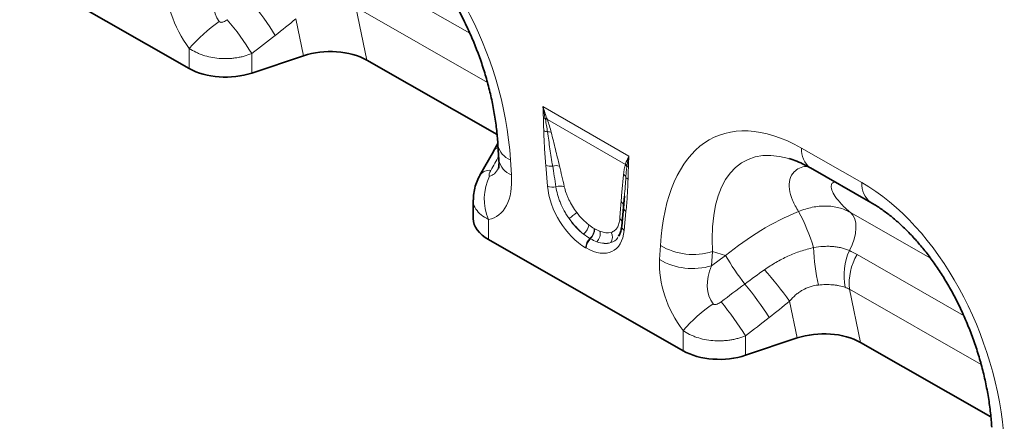
# Model space of a CAD drawing. Units: millimetres. Extents: x 15 to 416, y 5 to 292.
# Drawn here: x 288 to 334, y 197 to 215 of the extents above; entities that cross this region are included whole.
import ezdxf

# ---------------------------------------------------------------- set-up
doc = ezdxf.new("R2010")
doc.units = ezdxf.units.MM

msp = doc.modelspace()

# ---------------------------------------------------------------- linework, layer by layer
at = {"color": 7, "linetype": 'Continuous', "lineweight": 35}
for p, q in [((295.8207, 212.969), (286.7906, 218.1297)), ((301.1183, 213.5613), (298.7178, 212.7583)), ((304.0521, 213.358), (310.0993, 209.9021)), ((310.1376, 209.4896), (309.942, 209.1424)), ((310.1421, 209.425), (310.1858, 208.7269)), ((309.9358, 209.1272), (309.3046, 208.015)), ((309.9436, 209.1416), (309.9358, 209.1271)), ((324.6429, 208.3557), (327.4424, 206.7558)), ((309.3121, 208.029), (309.3045, 208.0149)), ((316.0079, 207.0461), (315.9671, 206.5495)), ((316.0102, 207.046), (315.9686, 206.4906)), ((308.9976, 206.8802), (308.9976, 206.0095)), ((315.9659, 206.5397), (315.8817, 205.6637)), ((315.7485, 205.2479), (315.7282, 205.1996)), ((318.7307, 199.8761), (309.7006, 205.0368)), ((324.0282, 200.4684), (321.6278, 199.6654)), ((326.9621, 200.2651), (333.0093, 196.8091))]:
    msp.add_line(p, q, dxfattribs=at)
at = {"color": 8, "linetype": 'Continuous', "lineweight": 18}
for p, q in [((303.8963, 217.4297), (308.8377, 214.6057)), ((309.6511, 212.3285), (303.5425, 215.8195)), ((303.5425, 215.8195), (304.0521, 213.358)), ((301.1183, 213.5613), (300.7632, 215.2765)), ((295.8207, 212.969), (295.8207, 213.9054)), ((298.7178, 213.6622), (298.7178, 212.7583)), ((312.2265, 211.2034), (316.2141, 208.9015)), ((316.0528, 208.5194), (312.4322, 210.6095)), ((324.221, 209.2757), (327.0205, 207.6758)), ((310.7239, 208.7335), (310.7676, 208.0354)), ((312.4435, 207.5135), (312.3594, 208.4868)), ((316.0812, 206.3382), (315.9971, 205.4621)), ((326.4915, 206.2935), (330.2082, 204.1694)), ((309.7006, 205.9724), (309.7006, 205.0368)), ((314.6093, 205.5468), (314.6306, 205.5345)), ((314.4315, 205.0737), (314.4102, 205.086)), ((317.6415, 204.107), (317.6793, 204.7585)), ((314.231, 204.6454), (314.2096, 204.6577)), ((320.0907, 204.4745), (320.0528, 203.823)), ((320.0528, 203.823), (320.7019, 204.2952)), ((320.7019, 204.2952), (320.0907, 204.4745)), ((326.8062, 204.3368), (331.7477, 201.5127)), ((332.5611, 199.2355), (326.4525, 202.7266)), ((326.4525, 202.7266), (326.9621, 200.2651)), ((324.0282, 200.4684), (323.6732, 202.1835)), ((318.7307, 199.8761), (318.7307, 200.8125)), ((321.6278, 200.5692), (321.6278, 199.6654))]:
    msp.add_line(p, q, dxfattribs=at)
at = {"color": 7, "linetype": 'Continuous', "lineweight": 35, "flags": 128}
msp.add_lwpolyline([(315.9671, 206.5495), (315.9695, 206.5822), (315.9688, 206.5982)], dxfattribs=at)
at = {"color": 8, "linetype": 'Continuous', "lineweight": 18, "flags": 128}
msp.add_lwpolyline([(326.4443, 204.5254), (326.5709, 204.7846), (326.6663, 205.0496), (326.7276, 205.3114), (326.7525, 205.5617), (326.7404, 205.7921), (326.6916, 205.9951), (326.6077, 206.1641), (326.4915, 206.2935)], dxfattribs=at)
at = {"color": 8, "linetype": 'Continuous', "lineweight": 18}
for centre, radius, start, end in [((288.5199, 207.5399), 13.268, 31.67885, 39.97126), ((287.4176, 206.6949), 13.2754, 31.65654, 40.04184), ((301.7796, 208.6432), 7.9497, 125.07852, 138.5523), ((312.4664, 211.0858), 0.4534, 241.12726, 252.99048), ((312.3478, 210.2486), 0.4038, 79.888, 92.00221), ((312.364, 210.2067), 0.4086, 80.38267, 93.23985), ((312.508, 210.5487), 0.5199, 242.15717, 262.51766), ((312.4658, 209.5632), 0.4707, 71.65585, 93.10326), ((310.2804, 208.9298), 0.3979, 109.20453, 147.83812), ((311.034, 209.5851), 0.9063, 190.23656, 249.99419), ((325.2491, 209.1904), 1.0316, 175.25498, 234.00939), ((311.0774, 208.8866), 0.9059, 190.1579, 250.00176), ((312.5941, 209.0718), 0.6303, 248.13626, 277.81618), ((312.8272, 207.8878), 0.5786, 72.74626, 104.75633), ((315.7883, 208.2358), 0.3879, 30.22607, 47.0025), ((315.7959, 208.2585), 0.3892, 31.51886, 47.1), ((316.3479, 208.6768), 0.3077, 224.27828, 239.80513), ((309.7475, 207.7094), 0.5401, 83.20082, 143.70933), ((311.8633, 206.9165), 2.3598, 153.23927, 203.58236), ((315.7832, 207.8241), 0.3107, 21.11608, 53.2237), ((316.2984, 208.0545), 0.2546, 207.7369, 241.11908), ((312.6844, 208.1303), 0.6621, 248.66211, 282.933), ((313.0323, 206.9128), 0.606, 71.92691, 109.2372), ((328.0494, 207.5906), 1.0324, 175.26578, 233.87175), ((315.6883, 206.5626), 0.2827, 7.24216, 54.73298), ((316.2177, 206.5568), 0.2578, 194.83332, 238.01643), ((311.0621, 209.3344), 4.0903, 305.57223, 311.91067), ((315.8289, 201.9016), 9.3751, 17.12216, 28.22802), ((313.6463, 205.8472), 0.7273, 309.83565, 349.39564), ((315.6276, 205.7654), 0.2901, 19.62226, 55.1306), ((316.1145, 205.6631), 0.2328, 179.86138, 239.69832), ((314.0014, 205.536), 0.608, 312.2508, 1.01635), ((314.0227, 205.5237), 0.608, 312.2508, 1.01635), ((314.3439, 205.3142), 0.5401, 315.20682, 11.00209), ((315.0194, 205.1443), 0.4343, 324.52728, 31.0622), ((314.8355, 204.6257), 0.6267, 132.73734, 177.07361), ((314.8568, 204.6134), 0.6267, 132.73734, 177.07361), ((319.2048, 207.3323), 2.9919, 239.3444, 287.22261), ((334.1887, 204.9625), 9.4051, 181.83264, 192.50166), ((330.2128, 209.7624), 10.9703, 209.89204, 218.2532), ((329.0603, 203.3633), 2.8625, 156.04971, 190.94604), ((329.0425, 203.0016), 2.6046, 149.15983, 186.06094), ((319.167, 206.6807), 2.9919, 239.3444, 287.22261), ((307.7824, 190.5899), 19.6705, 36.1138, 41.53758), ((311.4298, 194.4469), 13.268, 31.67885, 39.97126), ((324.6895, 195.5503), 7.9497, 125.07852, 138.5523), ((310.3276, 193.6019), 13.2754, 31.65654, 40.04184)]:
    msp.add_arc(centre, radius, start, end, dxfattribs=at)
for centre, major_axis, ratio, start_param, end_param in [((303.2291, 210.9055), (-3.641, 10.5027), 0.6268847, 4.2948973, 5.6606135), ((297.3821, 215.8418), (-1.6106, 3.253), 0.6495518, 0.8509074, 1.8621117), ((298.7963, 216.6583), (1.4202, 1.6827), 0.7067848, 1.9767484, 2.9879526), ((243.3224, 174.5721), (108.9426, 82.377), 0.0188145, 5.2315248, 5.2432175), ((325.1925, 198.3536), (-4.9248, 11.4687), 0.497231, 5.700134, 7.0658502), ((326.6067, 199.17), (-5.0024, 9.5171), 0.4413744, 5.8828306, 7.0520751), ((282.7668, 160.9818), (52.9437, 94.9864), 0.0065005, 5.2368217, 5.2448219), ((309.5299, 210.5241), (-0.1941, 2.549), 0.3747158, 3.1754755, 3.6591904), ((313.0049, 204.4555), (-0.8712, 6.531), 0.0392615, 5.1894799, 5.3647101), ((313.2863, 204.6514), (-1.1793, 6.3726), 0.0772502, 5.1595232, 5.3347535), ((308.1157, 209.7076), (-1.9157, 3.6239), 0.5093527, 2.9758514, 3.9875422), ((314.3244, 206.7893), (-1.2859, 2.2603), 0.6135319, 0.9276343, 2.3331657), ((326.1391, 197.8126), (-3.641, 10.5027), 0.6268847, 4.2948973, 5.6606135), ((316.2827, 202.9216), (-0.02, 5.7062), 0.0996463, 0.8246661, 0.9998964), ((314.5208, 206.9269), (-1.0499, 1.467), 0.5335556, 1.6233575, 2.0892743), ((325.1586, 199.5948), (7.5998, 5.4967), 0.6874185, 1.2357639, 1.6622429), ((314.6073, 206.9526), (-1.0712, 1.9224), 0.6764728, 1.6884166, 2.1543334), ((314.2394, 206.7311), (-1.2487, 1.815), 0.4856134, 1.6361922, 2.102109), ((314.1162, 206.9095), (-1.3698, 2.4), 0.5433152, 2.3923153, 3.7978467), ((314.4555, 206.9646), (-1.0796, 1.5276), 0.4962611, 2.5058843, 2.9718011), ((314.399, 207.0728), (-1.0456, 2.1507), 0.5325504, 2.6149249, 3.0808417), ((314.1741, 206.7688), (-1.3998, 1.7725), 0.5072758, 2.4806345, 2.9465513), ((320.2921, 202.7489), (-1.6106, 3.253), 0.6495518, 0.8509074, 1.8621117), ((321.7063, 203.5653), (1.4202, 1.6827), 0.7067848, 1.9767484, 2.9879526), ((265.2324, 162.479), (109.9039, 81.3418), 0.0083639, 5.2330106, 5.2447033), ((266.2324, 161.4791), (108.9426, 82.377), 0.0188145, 5.2315248, 5.2432175)]:
    msp.add_ellipse(centre, major_axis=major_axis, ratio=ratio, start_param=start_param, end_param=end_param, dxfattribs=at)
at = {"color": 7, "linetype": 'Continuous', "lineweight": 35}
for centre, major_axis, ratio, start_param, end_param in [((302.3164, 212.3704), (2.4284, 0.04), 0.5700354, 0.7651789, 2.0773744), ((297.5178, 213.9487), (2.4, 0.0104), 0.5743849, 3.9245087, 5.2335057), ((311.3976, 206.0164), (2.4, 0.0104), 0.5743849, 3.1391106, 3.9245087), ((325.2264, 199.2774), (2.4284, 0.04), 0.5700354, 0.7651789, 2.0773744), ((320.4278, 200.8557), (2.4, 0.0104), 0.5743849, 3.9245087, 5.2335057)]:
    msp.add_ellipse(centre, major_axis=major_axis, ratio=ratio, start_param=start_param, end_param=end_param, dxfattribs=at)
for points, knots in [([(304.5324, 219.8487), (304.6025, 219.8076), (304.8078, 219.6871), (305.1554, 219.4519), (305.5723, 219.1287), (305.9876, 218.7618), (306.3979, 218.3533), (306.8005, 217.9048), (307.1925, 217.4178), (307.5714, 216.8942), (307.9345, 216.3359), (308.2792, 215.7453), (308.603, 215.1248), (308.9032, 214.4775), (309.1772, 213.8068), (309.4224, 213.1164), (309.6366, 212.4107), (309.8173, 211.6945), (309.9627, 210.9728), (310.0691, 210.263), (310.1206, 209.7493), (310.1387, 209.4759), (310.1421, 209.425)], [0, 0, 0, 0, 0.0248249, 0.0726454, 0.1200209, 0.1672328, 0.214558, 0.2621967, 0.3103983, 0.3593889, 0.4093723, 0.4605288, 0.513013, 0.5669519, 0.6224414, 0.6795443, 0.7382881, 0.7986631, 0.8606222, 0.9240812, 0.985872, 1, 1, 1, 1]), ([(323.6457, 208.7883), (323.7087, 208.7707), (323.8759, 208.7238), (324.1789, 208.5983), (324.4537, 208.4623), (324.6091, 208.3747), (324.6429, 208.3557)], [0, 0, 0, 0, 0.2147545, 0.5703342, 0.9067849, 1, 1, 1, 1]), ([(310.1858, 208.7269), (310.1876, 208.6863), (310.1927, 208.5762), (310.1856, 208.439), (310.1681, 208.34), (310.165, 208.3316), (310.1635, 208.3276)], [0, 0, 0, 0, 0.1736702, 0.4713306, 0.752368, 1, 1, 1, 1]), ([(309.315, 208.0286), (309.305, 208.0127), (309.2338, 207.8996), (309.1373, 207.6713), (309.0413, 207.347), (308.9971, 207.0801), (309.0023, 206.9245), (309.0038, 206.8802)], [0, 0, 0, 0, 0.04683, 0.3323754, 0.6134155, 0.8899315, 1, 1, 1, 1]), ([(327.4424, 206.7558), (327.5125, 206.7146), (327.7177, 206.5941), (328.0654, 206.359), (328.4823, 206.0357), (328.8976, 205.6688), (329.3079, 205.2604), (329.7105, 204.8118), (330.1025, 204.3248), (330.4813, 203.8012), (330.8445, 203.2429), (331.1892, 202.6523), (331.513, 202.0318), (331.8131, 201.3846), (332.0871, 200.7138), (332.3324, 200.0235), (332.5465, 199.3178), (332.7273, 198.6015), (332.8727, 197.8798), (332.9791, 197.17), (333.0306, 196.6563), (333.0487, 196.3829), (333.052, 196.332)], [0, 0, 0, 0, 0.0248249, 0.0726454, 0.1200209, 0.1672328, 0.214558, 0.2621967, 0.3103983, 0.3593889, 0.4093723, 0.4605288, 0.513013, 0.5669519, 0.6224414, 0.6795443, 0.7382881, 0.7986631, 0.8606222, 0.9240812, 0.985872, 1, 1, 1, 1]), ([(315.8817, 205.6637), (315.8765, 205.6204), (315.8614, 205.4961), (315.8159, 205.3285), (315.7651, 205.2381), (315.7416, 205.1962)], [0, 0, 0, 0, 0.2223302, 0.6395699, 1, 1, 1, 1])]:
    msp.add_open_spline(points, degree=3, knots=knots, dxfattribs=at)
at = {"color": 8, "linetype": 'Continuous', "lineweight": 18}
for points, knots in [([(297.2108, 215.149), (297.2213, 215.1354), (297.2356, 215.1255), (297.2679, 215.1138), (297.2853, 215.112), (297.3198, 215.1127), (297.337, 215.1154), (297.3704, 215.1232), (297.3867, 215.1283), (297.435, 215.1464), (297.4658, 215.1617), (297.5251, 215.1961), (297.5536, 215.2151), (297.581, 215.2356)], [0, 0, 0, 0, 0.125, 0.125, 0.25, 0.25, 0.375, 0.375, 0.5, 0.5, 0.75, 0.75, 1, 1, 1, 1]), ([(298.7178, 213.6622), (298.6039, 213.6159), (298.4857, 213.5763), (298.3017, 213.5268), (298.2391, 213.5119), (298.1128, 213.4858), (297.9855, 213.4633), (297.8562, 213.448), (297.726, 213.4364), (297.6602, 213.4323), (297.463, 213.4259), (297.3325, 213.4291), (297.073, 213.4503), (296.9434, 213.4685), (296.6935, 213.5191), (296.5723, 213.5514), (296.3965, 213.6106), (296.3386, 213.6322), (296.2262, 213.6785), (296.1716, 213.7032), (296.0128, 213.782), (295.9135, 213.8406), (295.8207, 213.9054)], [0, 0, 0, 0, 0.125, 0.125, 0.1875, 0.1875, 0.25, 0.3125, 0.3125, 0.375, 0.375, 0.5, 0.5, 0.625, 0.625, 0.75, 0.75, 0.8125, 0.8125, 0.875, 0.875, 1, 1, 1, 1]), ([(312.2652, 210.089), (312.2634, 210.1883), (312.2602, 210.2883), (312.2531, 210.4889), (312.2487, 210.5897), (312.2474, 210.6887)], [0, 0, 0, 0, 0.5, 0.5, 1, 1, 1, 1]), ([(312.4403, 210.0332), (312.427, 210.1287), (312.4119, 210.225), (312.3785, 210.4189), (312.3601, 210.5166), (312.3409, 210.6146)], [0, 0, 0, 0, 0.5, 0.5, 1, 1, 1, 1]), ([(312.4322, 210.6095), (312.4688, 210.5079), (312.5016, 210.4071), (312.5618, 210.2073), (312.5891, 210.1083), (312.6139, 210.01)], [0, 0, 0, 0, 0.5, 0.5, 1, 1, 1, 1]), ([(312.3594, 208.4868), (312.3359, 208.7576), (312.3154, 209.027), (312.2826, 209.562), (312.2698, 209.8276), (312.2652, 210.089)], [0, 0, 0, 0, 0.5, 0.5, 1, 1, 1, 1]), ([(312.6798, 208.4473), (312.6364, 208.7131), (312.5945, 208.9783), (312.5142, 209.5071), (312.4758, 209.7708), (312.4403, 210.0332)], [0, 0, 0, 0, 0.5, 0.5, 1, 1, 1, 1]), ([(312.6139, 210.01), (312.6801, 209.7476), (312.7443, 209.486), (312.8719, 208.963), (312.9353, 208.7017), (312.9988, 208.4403)], [0, 0, 0, 0, 0.5, 0.5, 1, 1, 1, 1]), ([(315.9692, 208.073), (315.9774, 208.1523), (315.9882, 208.2294), (316.0156, 208.3786), (316.0321, 208.4508), (316.0528, 208.5194)], [0, 0, 0, 0, 0.5, 0.5, 1, 1, 1, 1]), ([(316.1234, 208.431), (316.1122, 208.3505), (316.1019, 208.2694), (316.0848, 208.1046), (316.078, 208.021), (316.0731, 207.9361)], [0, 0, 0, 0, 0.5, 0.5, 1, 1, 1, 1]), ([(316.1932, 208.4108), (316.1919, 208.3133), (316.1875, 208.2176), (316.1803, 208.0253), (316.1772, 207.9289), (316.1754, 207.8316)], [0, 0, 0, 0, 0.5, 0.5, 1, 1, 1, 1]), ([(324.089, 206.3358), (323.9857, 206.5115), (323.7777, 206.8652), (323.6427, 207.377), (323.6597, 207.8374), (323.8328, 208.1677), (324.1196, 208.355), (324.3409, 208.4325), (324.4962, 208.4268), (324.5138, 208.4262)], [0, 0, 0, 0, 0.1815667, 0.3656804, 0.5456744, 0.7302564, 0.8556891, 0.9836328, 1, 1, 1, 1]), ([(309.8114, 208.2457), (309.7962, 208.2182), (309.7823, 208.1909), (309.7576, 208.1367), (309.7468, 208.1099), (309.7307, 208.0582), (309.725, 208.0332), (309.726, 208.0017), (309.7281, 207.9925), (309.738, 207.98), (309.7459, 207.9773), (309.7563, 207.979)], [0, 0, 0, 0, 0.25, 0.25, 0.5, 0.5, 0.75, 0.75, 0.875, 0.875, 1, 1, 1, 1]), ([(315.8516, 206.7934), (315.8705, 207.0072), (315.8893, 207.2211), (315.9279, 207.6481), (315.9475, 207.8614), (315.9692, 208.073)], [0, 0, 0, 0, 0.5, 0.5, 1, 1, 1, 1]), ([(316.0731, 207.9361), (316.0645, 207.7922), (316.0466, 207.4927), (316.0211, 207.1988), (316.0079, 207.0461)], [0, 0, 0, 0, 0.4805494, 1, 1, 1, 1]), ([(313.4415, 206.0074), (313.4008, 206.0654), (313.3616, 206.1249), (313.2869, 206.2453), (313.2516, 206.306), (313.1511, 206.4899), (313.0916, 206.6148), (313.0136, 206.8054), (312.9897, 206.8691), (312.9466, 206.995), (312.9272, 207.0574), (312.8757, 207.2432), (312.8499, 207.365), (312.8326, 207.485)], [0, 0, 0, 0, 0.125, 0.125, 0.25, 0.25, 0.5, 0.5, 0.625, 0.625, 0.75, 0.75, 1, 1, 1, 1]), ([(313.2203, 207.4889), (313.2421, 207.3912), (313.2706, 207.292), (313.3232, 207.1413), (313.3425, 207.0906), (313.3844, 206.9887), (313.4072, 206.9371), (313.4806, 206.7827), (313.5353, 206.6815), (313.6561, 206.4828), (313.7228, 206.3846), (313.7943, 206.2904)], [0, 0, 0, 0, 0.25, 0.25, 0.375, 0.375, 0.5, 0.5, 0.75, 0.75, 1, 1, 1, 1]), ([(316.1754, 207.8316), (316.1708, 207.5756), (316.158, 207.3247), (316.1251, 206.8277), (316.1046, 206.5819), (316.0812, 206.3382)], [0, 0, 0, 0, 0.5, 0.5, 1, 1, 1, 1]), ([(325.7812, 207.7051), (325.7458, 207.6965), (325.656, 207.6744), (325.5877, 207.5536), (325.607, 207.341), (325.7757, 207.0266), (326.0656, 206.6706), (326.3495, 206.4193), (326.4915, 206.2935)], [0, 0, 0, 0, 0.077807, 0.1975406, 0.3842091, 0.5713522, 0.7855666, 1, 1, 1, 1]), ([(309.7006, 205.9724), (309.5808, 206.0362), (309.3337, 206.168), (309.0986, 206.4554), (308.9781, 206.7029), (309.008, 206.8555), (309.0129, 206.8805)], [0, 0, 0, 0, 0.2875861, 0.5933197, 0.9335057, 1, 1, 1, 1]), ([(324.089, 206.3358), (324.2988, 206.4232), (324.5107, 206.4884), (324.832, 206.5529), (324.9395, 206.5687), (325.1508, 206.5884), (325.2553, 206.5924), (325.4617, 206.5889), (325.5636, 206.5814), (325.7651, 206.5544), (325.8636, 206.5349), (326.1485, 206.4602), (326.3263, 206.3883), (326.4915, 206.2935)], [0, 0, 0, 0, 0.25, 0.25, 0.375, 0.375, 0.5, 0.5, 0.625, 0.625, 0.75, 0.75, 1, 1, 1, 1]), ([(315.3914, 205.3684), (315.4523, 205.3861), (315.5064, 205.4136), (315.5779, 205.4688), (315.6001, 205.4896), (315.6412, 205.5358), (315.6602, 205.5613), (315.7111, 205.6433), (315.7375, 205.7055), (315.7763, 205.8444), (315.7885, 205.9213), (315.7935, 206.0034)], [0, 0, 0, 0, 0.25, 0.25, 0.375, 0.375, 0.5, 0.5, 0.75, 0.75, 1, 1, 1, 1]), ([(315.7012, 205.135), (315.7002, 205.1326), (315.6409, 204.9892), (315.5058, 204.9403), (315.3731, 204.8923)], [0, 0, 0, 0, 0.0169291, 1, 1, 1, 1]), ([(322.5062, 203.6336), (322.6779, 203.7561), (322.8558, 203.871), (323.2199, 204.082), (323.4063, 204.1782), (323.7878, 204.3511), (323.9831, 204.4279), (324.3826, 204.5611), (324.5845, 204.6168), (324.7885, 204.6617)], [0, 0, 0, 0, 0.25, 0.25, 0.5, 0.5, 0.75, 0.75, 1, 1, 1, 1]), ([(324.7885, 204.6617), (324.9389, 204.6891), (325.0874, 204.7073), (325.3074, 204.7203), (325.3802, 204.7222), (325.5251, 204.7211), (325.5972, 204.718), (325.739, 204.7067), (325.8089, 204.6984), (325.9453, 204.677), (326.0117, 204.6638), (326.2059, 204.6169), (326.3286, 204.576), (326.4443, 204.5254)], [0, 0, 0, 0, 0.25, 0.25, 0.375, 0.375, 0.5, 0.5, 0.625, 0.625, 0.75, 0.75, 1, 1, 1, 1]), ([(325.0066, 202.9266), (324.8774, 202.9141), (324.7501, 202.8881), (324.5008, 202.8074), (324.3828, 202.7542), (324.2148, 202.6573), (324.1603, 202.6222), (324.0541, 202.5466), (324.0023, 202.506), (323.8522, 202.3776), (323.7593, 202.2836), (323.6732, 202.1835)], [0, 0, 0, 0, 0.25, 0.25, 0.5, 0.5, 0.625, 0.625, 0.75, 0.75, 1, 1, 1, 1]), ([(326.2499, 202.8198), (326.1608, 202.8489), (326.0673, 202.8732), (325.9206, 202.902), (325.8706, 202.9103), (325.7685, 202.9244), (325.7163, 202.9301), (325.4536, 202.9521), (325.2349, 202.9487), (325.0066, 202.9266)], [0, 0, 0, 0, 0.25, 0.25, 0.375, 0.375, 0.5, 0.5, 1, 1, 1, 1]), ([(320.1208, 202.056), (320.1312, 202.0425), (320.1456, 202.0325), (320.1779, 202.0209), (320.1953, 202.019), (320.2298, 202.0198), (320.2469, 202.0224), (320.2804, 202.0302), (320.2967, 202.0353), (320.345, 202.0534), (320.3758, 202.0687), (320.4351, 202.1031), (320.4636, 202.1222), (320.4909, 202.1426)], [0, 0, 0, 0, 0.125, 0.125, 0.25, 0.25, 0.375, 0.375, 0.5, 0.5, 0.75, 0.75, 1, 1, 1, 1]), ([(321.6278, 200.5692), (321.5139, 200.5229), (321.3956, 200.4833), (321.2117, 200.4338), (321.1491, 200.4189), (321.0227, 200.3928), (320.8954, 200.3703), (320.7662, 200.355), (320.636, 200.3434), (320.5702, 200.3394), (320.373, 200.333), (320.2424, 200.3361), (319.983, 200.3573), (319.8534, 200.3756), (319.6034, 200.4262), (319.4823, 200.4585), (319.3064, 200.5176), (319.2486, 200.5392), (319.1361, 200.5856), (319.0816, 200.6103), (318.9228, 200.689), (318.8234, 200.7476), (318.7307, 200.8125)], [0, 0, 0, 0, 0.125, 0.125, 0.1875, 0.1875, 0.25, 0.3125, 0.3125, 0.375, 0.375, 0.5, 0.5, 0.625, 0.625, 0.75, 0.75, 0.8125, 0.8125, 0.875, 0.875, 1, 1, 1, 1])]:
    msp.add_open_spline(points, degree=3, knots=knots, dxfattribs=at)
for points in [[(300.7632, 215.2765), (300.4508, 215.0126), (300.133, 214.7568), (299.811, 214.5077)], [(312.2474, 210.6887), (312.2452, 210.8577), (312.239, 211.0291), (312.2265, 211.2034)], [(312.4187, 210.6461), (312.353, 210.8271), (312.2892, 211.0134), (312.2265, 211.2034)], [(312.3337, 210.6522), (312.2992, 210.8321), (312.264, 211.016), (312.2265, 211.2034)], [(312.3409, 210.6146), (312.3384, 210.6271), (312.336, 210.6397), (312.3337, 210.6522)], [(312.4187, 210.6461), (312.4232, 210.6339), (312.4277, 210.6217), (312.4322, 210.6095)], [(316.0608, 208.5436), (316.1002, 208.6638), (316.1514, 208.7838), (316.2141, 208.9015)], [(316.1276, 208.462), (316.1481, 208.6103), (316.1766, 208.7574), (316.2141, 208.9015)], [(316.1932, 208.4108), (316.1953, 208.5774), (316.2016, 208.7415), (316.2141, 208.9015)], [(316.0528, 208.5194), (316.0555, 208.5274), (316.0581, 208.5355), (316.0608, 208.5436)], [(316.1276, 208.462), (316.1263, 208.4516), (316.1248, 208.4413), (316.1234, 208.431)], [(314.3612, 205.7133), (314.444, 205.6499), (314.5267, 205.5945), (314.6093, 205.5468)], [(314.4102, 205.086), (314.3104, 205.1436), (314.2111, 205.211), (314.1122, 205.2887)], [(314.6306, 205.5345), (314.7132, 205.4868), (314.7944, 205.4476), (314.8741, 205.4173)], [(314.7272, 204.9337), (314.6299, 204.9692), (314.5313, 205.016), (314.4315, 205.0737)], [(326.4443, 204.5254), (326.5674, 204.4672), (326.688, 204.4043), (326.8062, 204.3368)], [(321.598, 202.9703), (321.8971, 203.1945), (322.2002, 203.4153), (322.5062, 203.6336)], [(326.4525, 202.7266), (326.3873, 202.7659), (326.3197, 202.7969), (326.2499, 202.8198)], [(323.6732, 202.1835), (323.3608, 201.9196), (323.0429, 201.6638), (322.721, 201.4147)]]:
    msp.add_open_spline(points, degree=3, dxfattribs=at)

doc.saveas('drawing.dxf')
